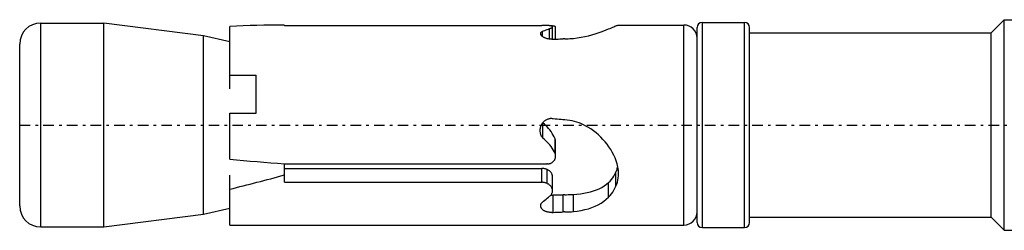
# Model space of a CAD drawing. Units: millimetres. Extents: x 41 to 3405, y 29 to 2079.
# Drawn here: x 1175 to 1212, y 1918 to 1926 of the extents above; entities that cross this region are included whole.
import ezdxf

# ---------------------------------------------------------------- set-up
doc = ezdxf.new("R2010")
doc.units = ezdxf.units.MM
doc.linetypes.add('center', pattern=[0.85, 0.4, -0.2, 0.05, -0.2])
doc.linetypes.add('phl_thick', pattern=[0])
doc.layers.add('projection', color=7, linetype='Continuous')

# ---------------------------------------------------------------- blocks, each defined once
blk = doc.blocks.new('ccLab_201835123234158_16')
at = {"color": 92, "linetype": 'center', "true_color": 0x00c000}
blk.add_line((-150.8, 0), (14.2, 0), dxfattribs=at)

msp = doc.modelspace()

# ---------------------------------------------------------------- linework, layer by layer
at = {"layer": 'projection', "color": 7, "linetype": 'phl_thick'}
for p, q in [((1175.511, 1925.488), (1177.914, 1925.488)), ((1175.511, 1917.738), (1175.511, 1925.488)), ((1181.711, 1925.006), (1177.914, 1925.488)), ((1177.914, 1917.738), (1177.914, 1925.488)), ((1182.711, 1922.988), (1182.711, 1925.356)), ((1184.786, 1925.413), (1184.793, 1925.413)), ((1184.793, 1925.399), (1184.793, 1925.413)), ((1184.793, 1925.399), (1194.598, 1925.399)), ((1194.618, 1925.399), (1194.598, 1925.399)), ((1194.638, 1925.399), (1194.618, 1925.399)), ((1194.659, 1925.399), (1194.638, 1925.399)), ((1194.679, 1925.398), (1194.659, 1925.399)), ((1194.699, 1925.398), (1194.679, 1925.398)), ((1194.719, 1925.397), (1194.699, 1925.398)), ((1194.739, 1925.397), (1194.719, 1925.397)), ((1194.759, 1925.396), (1194.739, 1925.397)), ((1194.778, 1925.395), (1194.759, 1925.396)), ((1194.796, 1925.394), (1194.778, 1925.395)), ((1194.818, 1925.393), (1194.796, 1925.394)), ((1194.805, 1925.244), (1194.849, 1925.26)), ((1194.839, 1925.391), (1194.818, 1925.393)), ((1194.859, 1925.39), (1194.839, 1925.391)), ((1194.849, 1925.26), (1194.893, 1925.276)), ((1194.878, 1925.388), (1194.859, 1925.39)), ((1194.895, 1925.386), (1194.878, 1925.388)), ((1194.893, 1925.276), (1194.912, 1925.282)), ((1194.893, 1924.875), (1194.893, 1925.276)), ((1194.911, 1925.383), (1194.895, 1925.386)), ((1194.927, 1925.381), (1194.911, 1925.383)), ((1194.912, 1925.282), (1194.93, 1925.288)), ((1194.941, 1925.378), (1194.927, 1925.381)), ((1194.946, 1925.38), (1194.928, 1925.381)), ((1194.93, 1925.288), (1194.946, 1925.295)), ((1194.954, 1925.375), (1194.941, 1925.378)), ((1194.964, 1925.379), (1194.946, 1925.38)), ((1194.946, 1925.295), (1194.961, 1925.302)), ((1194.966, 1925.372), (1194.954, 1925.375)), ((1194.961, 1925.302), (1194.973, 1925.308)), ((1194.981, 1925.377), (1194.964, 1925.379)), ((1194.976, 1925.368), (1194.966, 1925.372)), ((1194.973, 1925.308), (1194.983, 1925.315)), ((1194.984, 1925.364), (1194.976, 1925.368)), ((1194.997, 1925.376), (1194.981, 1925.377)), ((1194.983, 1925.315), (1194.992, 1925.321)), ((1194.991, 1925.36), (1194.984, 1925.364)), ((1194.997, 1925.356), (1194.991, 1925.36)), ((1194.992, 1925.321), (1194.998, 1925.328)), ((1195.012, 1925.374), (1194.997, 1925.376)), ((1195, 1925.351), (1194.997, 1925.356)), ((1194.998, 1925.328), (1195.001, 1925.334)), ((1195.003, 1925.347), (1195, 1925.351)), ((1195.001, 1925.334), (1195.003, 1925.34)), ((1195.003, 1925.342), (1195.003, 1925.347)), ((1195.003, 1925.341), (1195.003, 1925.342)), ((1195.003, 1924.872), (1195.003, 1925.342)), ((1195.003, 1925.341), (1195.003, 1925.341)), ((1195.003, 1925.34), (1195.003, 1925.341)), ((1195.003, 1925.341), (1195.003, 1925.341)), ((1195.003, 1925.34), (1195.003, 1925.34)), ((1195.003, 1924.872), (1195.003, 1925.34)), ((1195.026, 1925.372), (1195.012, 1925.374)), ((1195.039, 1925.37), (1195.026, 1925.372)), ((1195.052, 1925.368), (1195.039, 1925.37)), ((1195.064, 1925.366), (1195.052, 1925.368)), ((1195.075, 1925.363), (1195.064, 1925.366)), ((1195.084, 1925.36), (1195.075, 1925.363)), ((1195.093, 1925.357), (1195.084, 1925.36)), ((1195.101, 1925.354), (1195.093, 1925.357)), ((1195.108, 1925.351), (1195.101, 1925.354)), ((1195.113, 1925.347), (1195.108, 1925.351)), ((1195.117, 1925.343), (1195.113, 1925.347)), ((1195.12, 1925.34), (1195.117, 1925.343)), ((1195.121, 1925.336), (1195.12, 1925.34)), ((1195.122, 1925.332), (1195.121, 1925.336)), ((1195.122, 1924.877), (1195.122, 1925.332)), ((1197.053, 1925.227), (1197.142, 1925.263)), ((1197.142, 1925.263), (1197.198, 1925.286)), ((1197.198, 1925.286), (1197.251, 1925.308)), ((1197.251, 1925.308), (1197.299, 1925.329)), ((1197.299, 1925.329), (1197.343, 1925.347)), ((1197.343, 1925.347), (1197.383, 1925.364)), ((1197.383, 1925.364), (1197.418, 1925.379)), ((1197.418, 1925.379), (1197.445, 1925.389)), ((1197.445, 1925.389), (1197.468, 1925.398)), ((1197.468, 1925.398), (1197.487, 1925.404)), ((1197.487, 1925.404), (1197.501, 1925.409)), ((1197.501, 1925.409), (1197.511, 1925.412)), ((1197.511, 1925.412), (1197.516, 1925.413)), ((1197.516, 1925.413), (1200.011, 1925.413)), ((1200.011, 1917.813), (1200.011, 1925.413)), ((1200.511, 1917.913), (1200.511, 1925.313)), ((1200.711, 1925.513), (1202.311, 1925.513)), ((1200.711, 1917.713), (1200.711, 1925.513)), ((1202.311, 1917.713), (1202.311, 1925.513)), ((1202.511, 1917.913), (1202.511, 1925.313)), ((1211.711, 1925.113), (1212.211, 1925.613)), ((1212.211, 1925.613), (1325.511, 1925.613)), ((1212.211, 1917.613), (1212.211, 1925.613)), ((1182.711, 1924.775), (1181.711, 1925.006)), ((1181.711, 1918.221), (1181.711, 1925.006)), ((1194.555, 1925.09), (1194.556, 1925.097)), ((1194.555, 1925.083), (1194.555, 1925.09)), ((1194.556, 1925.073), (1194.555, 1925.083)), ((1194.556, 1925.097), (1194.557, 1925.104)), ((1194.558, 1925.062), (1194.556, 1925.073)), ((1194.557, 1925.104), (1194.559, 1925.111)), ((1194.561, 1925.051), (1194.558, 1925.062)), ((1194.559, 1925.111), (1194.562, 1925.117)), ((1194.567, 1925.039), (1194.561, 1925.051)), ((1194.562, 1925.117), (1194.565, 1925.124)), ((1194.565, 1925.124), (1194.57, 1925.133)), ((1194.565, 1925.043), (1194.565, 1925.124)), ((1194.573, 1925.028), (1194.567, 1925.039)), ((1194.57, 1925.133), (1194.577, 1925.142)), ((1194.581, 1925.017), (1194.573, 1925.028)), ((1194.577, 1925.142), (1194.585, 1925.15)), ((1194.59, 1925.005), (1194.581, 1925.017)), ((1194.585, 1925.15), (1194.594, 1925.158)), ((1194.601, 1924.994), (1194.59, 1925.005)), ((1194.594, 1925.158), (1194.605, 1925.166)), ((1194.613, 1924.983), (1194.601, 1924.994)), ((1194.605, 1925.166), (1194.616, 1925.173)), ((1194.626, 1924.972), (1194.613, 1924.983)), ((1194.616, 1925.173), (1194.665, 1925.192)), ((1194.616, 1924.98), (1194.616, 1925.173)), ((1194.641, 1924.961), (1194.626, 1924.972)), ((1194.656, 1924.951), (1194.641, 1924.961)), ((1194.673, 1924.942), (1194.656, 1924.951)), ((1194.665, 1925.192), (1194.712, 1925.21)), ((1194.69, 1924.932), (1194.673, 1924.942)), ((1194.708, 1924.923), (1194.69, 1924.932)), ((1194.728, 1924.915), (1194.708, 1924.923)), ((1194.712, 1925.21), (1194.759, 1925.227)), ((1194.75, 1924.907), (1194.728, 1924.915)), ((1194.772, 1924.899), (1194.75, 1924.907)), ((1194.759, 1925.227), (1194.805, 1925.244)), ((1194.795, 1924.893), (1194.772, 1924.899)), ((1194.819, 1924.887), (1194.795, 1924.893)), ((1194.844, 1924.882), (1194.819, 1924.887)), ((1194.87, 1924.878), (1194.844, 1924.882)), ((1194.896, 1924.874), (1194.87, 1924.878)), ((1195.025, 1924.873), (1195.088, 1924.876)), ((1195.088, 1924.876), (1195.151, 1924.879)), ((1195.151, 1924.879), (1195.215, 1924.881)), ((1195.215, 1924.881), (1195.278, 1924.884)), ((1195.278, 1924.884), (1195.342, 1924.887)), ((1195.342, 1924.887), (1195.405, 1924.89)), ((1195.47, 1924.889), (1195.405, 1924.89)), ((1195.47, 1924.889), (1195.536, 1924.89)), ((1195.536, 1924.89), (1195.601, 1924.892)), ((1195.601, 1924.892), (1195.667, 1924.895)), ((1195.667, 1924.895), (1195.733, 1924.9)), ((1195.733, 1924.9), (1195.799, 1924.906)), ((1195.799, 1924.906), (1195.946, 1924.923)), ((1195.946, 1924.923), (1196.092, 1924.945)), ((1196.092, 1924.945), (1196.234, 1924.973)), ((1196.234, 1924.973), (1196.372, 1925.005)), ((1196.372, 1925.005), (1196.504, 1925.04)), ((1196.504, 1925.04), (1196.629, 1925.077)), ((1196.629, 1925.077), (1196.747, 1925.115)), ((1196.747, 1925.115), (1196.857, 1925.153)), ((1196.857, 1925.153), (1196.958, 1925.19)), ((1196.958, 1925.19), (1197.053, 1925.227)), ((1202.511, 1925.113), (1211.711, 1925.113)), ((1211.711, 1918.113), (1211.711, 1925.113)), ((1174.711, 1918.538), (1174.711, 1924.688)), ((1194.922, 1924.872), (1194.896, 1924.874)), ((1194.947, 1924.871), (1194.922, 1924.872)), ((1194.973, 1924.871), (1194.947, 1924.871)), ((1194.973, 1924.871), (1194.999, 1924.871)), ((1194.999, 1924.871), (1195.025, 1924.873)), ((1182.711, 1923.513), (1183.711, 1923.513)), ((1183.711, 1922.06), (1183.711, 1923.513)), ((1182.711, 1922.06), (1183.711, 1922.06)), ((1182.711, 1920.309), (1182.711, 1922.06)), ((1194.543, 1921.488), (1194.548, 1921.515)), ((1194.548, 1921.515), (1194.555, 1921.541)), ((1194.555, 1921.541), (1194.564, 1921.568)), ((1194.564, 1921.568), (1194.574, 1921.594)), ((1194.574, 1921.594), (1194.585, 1921.619)), ((1194.585, 1921.619), (1194.597, 1921.644)), ((1194.597, 1921.644), (1194.611, 1921.667)), ((1194.611, 1921.667), (1194.626, 1921.69)), ((1194.626, 1921.69), (1194.642, 1921.711)), ((1194.636, 1921.702), (1194.636, 1921.702)), ((1194.637, 1921.701), (1194.636, 1921.702)), ((1194.637, 1921.7), (1194.637, 1921.701)), ((1194.638, 1921.699), (1194.637, 1921.7)), ((1194.639, 1921.699), (1194.638, 1921.699)), ((1194.639, 1921.698), (1194.639, 1921.699)), ((1194.698, 1921.647), (1194.639, 1921.698)), ((1194.639, 1921.11), (1194.639, 1921.698)), ((1194.642, 1921.711), (1194.659, 1921.731)), ((1194.659, 1921.731), (1194.678, 1921.75)), ((1194.678, 1921.75), (1194.697, 1921.768)), ((1194.697, 1921.768), (1194.719, 1921.785)), ((1194.754, 1921.594), (1194.698, 1921.647)), ((1194.719, 1921.785), (1194.741, 1921.801)), ((1194.741, 1921.801), (1194.765, 1921.815)), ((1194.806, 1921.54), (1194.754, 1921.594)), ((1194.765, 1921.815), (1194.789, 1921.828)), ((1194.789, 1921.828), (1194.814, 1921.838)), ((1194.855, 1921.483), (1194.806, 1921.54)), ((1194.814, 1921.838), (1194.84, 1921.846)), ((1194.84, 1921.846), (1194.867, 1921.853)), ((1194.867, 1921.853), (1194.893, 1921.857)), ((1194.893, 1921.857), (1194.92, 1921.859)), ((1194.946, 1921.858), (1194.92, 1921.859)), ((1194.972, 1921.856), (1194.946, 1921.858)), ((1194.998, 1921.852), (1194.972, 1921.856)), ((1195.025, 1921.845), (1194.998, 1921.852)), ((1195.1, 1921.838), (1195.025, 1921.845)), ((1195.176, 1921.831), (1195.1, 1921.838)), ((1195.252, 1921.825), (1195.176, 1921.831)), ((1195.327, 1921.819), (1195.252, 1921.825)), ((1195.403, 1921.813), (1195.327, 1921.819)), ((1195.478, 1921.807), (1195.403, 1921.813)), ((1195.568, 1921.799), (1195.478, 1921.807)), ((1195.658, 1921.786), (1195.568, 1921.799)), ((1195.749, 1921.769), (1195.658, 1921.786)), ((1195.839, 1921.747), (1195.749, 1921.769)), ((1195.928, 1921.721), (1195.839, 1921.747)), ((1196.016, 1921.69), (1195.928, 1921.721)), ((1196.103, 1921.656), (1196.016, 1921.69)), ((1196.189, 1921.617), (1196.103, 1921.656)), ((1196.273, 1921.575), (1196.189, 1921.617)), ((1196.355, 1921.53), (1196.273, 1921.575)), ((1196.462, 1921.464), (1196.355, 1921.53)), ((1194.536, 1921.408), (1194.537, 1921.434)), ((1194.536, 1921.379), (1194.536, 1921.408)), ((1194.538, 1921.351), (1194.536, 1921.379)), ((1194.537, 1921.434), (1194.539, 1921.461)), ((1194.542, 1921.322), (1194.538, 1921.351)), ((1194.539, 1921.461), (1194.543, 1921.488)), ((1194.548, 1921.293), (1194.542, 1921.322)), ((1194.556, 1921.264), (1194.548, 1921.293)), ((1194.565, 1921.236), (1194.556, 1921.264)), ((1194.577, 1921.208), (1194.565, 1921.236)), ((1194.59, 1921.182), (1194.577, 1921.208)), ((1194.605, 1921.157), (1194.59, 1921.182)), ((1194.621, 1921.133), (1194.605, 1921.157)), ((1194.639, 1921.11), (1194.621, 1921.133)), ((1194.902, 1921.424), (1194.855, 1921.483)), ((1194.947, 1921.361), (1194.902, 1921.424)), ((1194.99, 1921.296), (1194.947, 1921.361)), ((1195.029, 1921.229), (1194.99, 1921.296)), ((1195.066, 1921.16), (1195.029, 1921.229)), ((1195.099, 1921.089), (1195.066, 1921.16)), ((1196.565, 1921.393), (1196.462, 1921.464)), ((1196.663, 1921.317), (1196.565, 1921.393)), ((1196.756, 1921.237), (1196.663, 1921.317)), ((1196.844, 1921.154), (1196.756, 1921.237)), ((1196.926, 1921.068), (1196.844, 1921.154)), ((1194.698, 1921.064), (1194.639, 1921.11)), ((1194.754, 1921.015), (1194.698, 1921.064)), ((1194.806, 1920.965), (1194.754, 1921.015)), ((1194.855, 1920.912), (1194.806, 1920.965)), ((1194.903, 1920.857), (1194.855, 1920.912)), ((1194.948, 1920.798), (1194.903, 1920.857)), ((1194.99, 1920.737), (1194.948, 1920.798)), ((1195.106, 1921.07), (1195.099, 1921.089)), ((1195.099, 1920.543), (1195.099, 1921.089)), ((1195.112, 1921.05), (1195.106, 1921.07)), ((1195.116, 1921.03), (1195.112, 1921.05)), ((1195.119, 1921.01), (1195.116, 1921.03)), ((1195.121, 1920.99), (1195.119, 1921.01)), ((1195.122, 1920.971), (1195.121, 1920.99)), ((1195.122, 1920.428), (1195.122, 1920.969)), ((1197.005, 1920.979), (1196.926, 1921.068)), ((1197.08, 1920.884), (1197.005, 1920.979)), ((1197.152, 1920.786), (1197.08, 1920.884)), ((1197.219, 1920.684), (1197.152, 1920.786)), ((1195.03, 1920.674), (1194.99, 1920.737)), ((1195.066, 1920.609), (1195.03, 1920.674)), ((1195.099, 1920.543), (1195.066, 1920.609)), ((1195.106, 1920.524), (1195.099, 1920.543)), ((1195.112, 1920.505), (1195.106, 1920.524)), ((1195.116, 1920.486), (1195.112, 1920.505)), ((1195.114, 1920.36), (1195.117, 1920.378)), ((1195.119, 1920.467), (1195.116, 1920.486)), ((1195.117, 1920.378), (1195.12, 1920.395)), ((1195.121, 1920.448), (1195.119, 1920.467)), ((1195.12, 1920.395), (1195.121, 1920.413)), ((1195.122, 1920.43), (1195.121, 1920.448)), ((1195.121, 1920.413), (1195.122, 1920.43)), ((1197.28, 1920.579), (1197.219, 1920.684)), ((1197.336, 1920.471), (1197.28, 1920.579)), ((1197.386, 1920.362), (1197.336, 1920.471)), ((1184.793, 1920.138), (1194.781, 1920.138)), ((1184.793, 1919.715), (1184.793, 1920.138)), ((1194.8, 1920.136), (1194.781, 1920.138)), ((1194.818, 1920.136), (1194.8, 1920.136)), ((1194.818, 1920.136), (1194.836, 1920.137)), ((1194.836, 1920.137), (1194.854, 1920.139)), ((1194.854, 1920.139), (1194.873, 1920.141)), ((1194.873, 1920.141), (1194.891, 1920.145)), ((1194.891, 1920.145), (1194.909, 1920.15)), ((1194.909, 1920.15), (1194.927, 1920.156)), ((1194.927, 1920.156), (1194.944, 1920.163)), ((1194.944, 1920.163), (1194.961, 1920.171)), ((1194.961, 1920.171), (1194.977, 1920.18)), ((1194.977, 1920.18), (1194.993, 1920.19)), ((1194.993, 1920.19), (1195.008, 1920.2)), ((1195.008, 1920.2), (1195.022, 1920.211)), ((1195.022, 1920.211), (1195.034, 1920.223)), ((1195.034, 1920.223), (1195.047, 1920.235)), ((1195.047, 1920.235), (1195.058, 1920.249)), ((1195.058, 1920.249), (1195.069, 1920.263)), ((1195.069, 1920.263), (1195.079, 1920.278)), ((1195.079, 1920.278), (1195.088, 1920.293)), ((1195.088, 1920.293), (1195.096, 1920.31)), ((1195.096, 1920.31), (1195.103, 1920.326)), ((1195.103, 1920.326), (1195.109, 1920.343)), ((1195.109, 1920.343), (1195.114, 1920.36)), ((1197.43, 1920.252), (1197.386, 1920.362)), ((1197.467, 1920.142), (1197.43, 1920.252)), ((1197.483, 1920.078), (1197.467, 1920.142)), ((1197.472, 1919.963), (1197.482, 1920.001)), ((1197.482, 1920.001), (1197.491, 1920.039)), ((1197.495, 1920.015), (1197.483, 1920.078)), ((1197.505, 1919.952), (1197.495, 1920.015)), ((1182.711, 1919.174), (1182.711, 1919.71)), ((1184.793, 1919.964), (1194.598, 1919.964)), ((1184.793, 1919.436), (1184.793, 1919.715)), ((1194.618, 1919.963), (1194.598, 1919.964)), ((1194.598, 1919.436), (1194.598, 1919.964)), ((1194.638, 1919.962), (1194.618, 1919.963)), ((1194.659, 1919.96), (1194.638, 1919.962)), ((1194.679, 1919.957), (1194.659, 1919.96)), ((1194.699, 1919.953), (1194.679, 1919.957)), ((1194.719, 1919.949), (1194.699, 1919.953)), ((1194.739, 1919.943), (1194.719, 1919.949)), ((1194.759, 1919.937), (1194.739, 1919.943)), ((1194.778, 1919.93), (1194.759, 1919.937)), ((1194.796, 1919.922), (1194.778, 1919.93)), ((1194.82, 1919.911), (1194.796, 1919.922)), ((1194.796, 1919.394), (1194.796, 1919.922)), ((1194.842, 1919.899), (1194.82, 1919.911)), ((1194.863, 1919.886), (1194.842, 1919.899)), ((1194.883, 1919.872), (1194.863, 1919.886)), ((1194.901, 1919.857), (1194.883, 1919.872)), ((1194.918, 1919.841), (1194.901, 1919.857)), ((1194.934, 1919.824), (1194.918, 1919.841)), ((1194.948, 1919.807), (1194.934, 1919.824)), ((1194.961, 1919.788), (1194.948, 1919.807)), ((1194.972, 1919.769), (1194.961, 1919.788)), ((1194.982, 1919.75), (1194.972, 1919.769)), ((1194.99, 1919.731), (1194.982, 1919.75)), ((1194.996, 1919.711), (1194.99, 1919.731)), ((1195, 1919.692), (1194.996, 1919.711)), ((1195.003, 1919.673), (1195, 1919.692)), ((1195.003, 1919.654), (1195.003, 1919.673)), ((1195.003, 1919.116), (1195.003, 1919.655)), ((1197.299, 1919.607), (1197.343, 1919.674)), ((1197.343, 1919.674), (1197.383, 1919.745)), ((1197.383, 1919.745), (1197.418, 1919.819)), ((1197.418, 1919.819), (1197.433, 1919.854)), ((1197.418, 1919.288), (1197.418, 1919.819)), ((1197.433, 1919.854), (1197.447, 1919.89)), ((1197.447, 1919.89), (1197.46, 1919.926)), ((1197.46, 1919.926), (1197.472, 1919.963)), ((1197.512, 1919.89), (1197.505, 1919.952)), ((1197.507, 1919.604), (1197.515, 1919.687)), ((1197.516, 1919.83), (1197.512, 1919.89)), ((1197.515, 1919.687), (1197.518, 1919.77)), ((1197.518, 1919.77), (1197.516, 1919.83)), ((1184.793, 1919.436), (1194.598, 1919.436)), ((1194.618, 1919.435), (1194.598, 1919.436)), ((1194.638, 1919.434), (1194.618, 1919.435)), ((1194.659, 1919.432), (1194.638, 1919.434)), ((1194.679, 1919.429), (1194.659, 1919.432)), ((1194.699, 1919.425), (1194.679, 1919.429)), ((1194.719, 1919.421), (1194.699, 1919.425)), ((1194.739, 1919.415), (1194.719, 1919.421)), ((1194.759, 1919.409), (1194.739, 1919.415)), ((1194.778, 1919.401), (1194.759, 1919.409)), ((1194.796, 1919.394), (1194.778, 1919.401)), ((1194.818, 1919.383), (1194.796, 1919.394)), ((1194.839, 1919.371), (1194.818, 1919.383)), ((1194.859, 1919.359), (1194.839, 1919.371)), ((1194.878, 1919.345), (1194.859, 1919.359)), ((1194.895, 1919.331), (1194.878, 1919.345)), ((1194.911, 1919.316), (1194.895, 1919.331)), ((1194.927, 1919.3), (1194.911, 1919.316)), ((1194.941, 1919.284), (1194.927, 1919.3)), ((1194.954, 1919.266), (1194.941, 1919.284)), ((1194.966, 1919.248), (1194.954, 1919.266)), ((1196.882, 1919.242), (1196.973, 1919.297)), ((1196.973, 1919.297), (1197.06, 1919.359)), ((1197.06, 1919.359), (1197.142, 1919.428)), ((1197.142, 1919.428), (1197.198, 1919.484)), ((1197.142, 1918.873), (1197.142, 1919.428)), ((1197.198, 1919.484), (1197.25, 1919.543)), ((1197.25, 1919.543), (1197.299, 1919.607)), ((1197.383, 1919.211), (1197.418, 1919.288)), ((1197.418, 1919.288), (1197.448, 1919.364)), ((1197.448, 1919.364), (1197.474, 1919.442)), ((1197.474, 1919.442), (1197.493, 1919.522)), ((1197.493, 1919.522), (1197.507, 1919.604)), ((1182.711, 1917.813), (1182.711, 1919.174)), ((1194.849, 1918.866), (1194.893, 1918.906)), ((1194.893, 1918.906), (1194.912, 1918.922)), ((1194.912, 1918.922), (1194.93, 1918.939)), ((1194.93, 1918.939), (1194.946, 1918.958)), ((1194.956, 1918.952), (1194.942, 1918.953)), ((1194.946, 1918.958), (1194.961, 1918.977)), ((1194.97, 1918.952), (1194.956, 1918.952)), ((1194.961, 1918.977), (1194.973, 1918.997)), ((1194.976, 1919.23), (1194.966, 1919.248)), ((1194.97, 1918.952), (1194.983, 1918.953)), ((1194.973, 1918.997), (1194.983, 1919.019)), ((1194.984, 1919.211), (1194.976, 1919.23)), ((1194.983, 1919.019), (1194.992, 1919.04)), ((1194.983, 1918.953), (1194.997, 1918.953)), ((1194.991, 1919.191), (1194.984, 1919.211)), ((1194.997, 1919.172), (1194.991, 1919.191)), ((1194.992, 1919.04), (1194.998, 1919.062)), ((1195, 1919.153), (1194.997, 1919.172)), ((1194.997, 1918.953), (1195.011, 1918.953)), ((1194.998, 1919.062), (1195.001, 1919.084)), ((1195.003, 1919.134), (1195, 1919.153)), ((1195.001, 1919.084), (1195.003, 1919.106)), ((1195.003, 1919.115), (1195.003, 1919.134)), ((1195.003, 1919.114), (1195.003, 1919.115)), ((1195.003, 1919.112), (1195.003, 1919.114)), ((1195.003, 1919.111), (1195.003, 1919.112)), ((1195.003, 1919.109), (1195.003, 1919.111)), ((1195.003, 1919.108), (1195.003, 1919.109)), ((1195.003, 1919.106), (1195.003, 1919.108)), ((1195.011, 1918.953), (1195.025, 1918.954)), ((1195.025, 1918.954), (1195.088, 1918.956)), ((1195.025, 1918.292), (1195.025, 1918.954)), ((1195.088, 1918.956), (1195.151, 1918.957)), ((1195.151, 1918.957), (1195.215, 1918.959)), ((1195.215, 1918.959), (1195.278, 1918.961)), ((1195.278, 1918.961), (1195.342, 1918.963)), ((1195.342, 1918.963), (1195.405, 1918.964)), ((1195.471, 1918.964), (1195.405, 1918.964)), ((1195.405, 1918.308), (1195.405, 1918.964)), ((1195.471, 1918.964), (1195.537, 1918.965)), ((1195.537, 1918.965), (1195.602, 1918.966)), ((1195.602, 1918.966), (1195.668, 1918.968)), ((1195.668, 1918.968), (1195.734, 1918.971)), ((1195.734, 1918.971), (1195.799, 1918.975)), ((1195.799, 1918.975), (1195.936, 1918.986)), ((1195.799, 1918.324), (1195.799, 1918.975)), ((1195.936, 1918.986), (1196.07, 1919.001)), ((1196.07, 1919.001), (1196.201, 1919.02)), ((1196.201, 1919.02), (1196.328, 1919.044)), ((1196.328, 1919.044), (1196.451, 1919.073)), ((1196.451, 1919.073), (1196.568, 1919.108)), ((1196.568, 1919.108), (1196.679, 1919.147)), ((1196.679, 1919.147), (1196.784, 1919.192)), ((1196.784, 1919.192), (1196.882, 1919.242)), ((1197.142, 1918.873), (1197.198, 1918.933)), ((1197.198, 1918.933), (1197.251, 1918.998)), ((1197.251, 1918.998), (1197.299, 1919.066)), ((1197.299, 1919.066), (1197.343, 1919.137)), ((1197.343, 1919.137), (1197.383, 1919.211)), ((1194.555, 1918.547), (1194.556, 1918.557)), ((1194.555, 1918.537), (1194.555, 1918.547)), ((1194.555, 1918.522), (1194.555, 1918.537)), ((1194.558, 1918.508), (1194.555, 1918.522)), ((1194.556, 1918.557), (1194.557, 1918.567)), ((1194.557, 1918.567), (1194.559, 1918.578)), ((1194.561, 1918.493), (1194.558, 1918.508)), ((1194.559, 1918.578), (1194.562, 1918.588)), ((1194.562, 1918.588), (1194.565, 1918.599)), ((1194.565, 1918.599), (1194.57, 1918.613)), ((1194.57, 1918.613), (1194.577, 1918.627)), ((1194.577, 1918.627), (1194.585, 1918.642)), ((1194.585, 1918.642), (1194.594, 1918.656)), ((1194.594, 1918.656), (1194.605, 1918.669)), ((1194.605, 1918.669), (1194.616, 1918.683)), ((1194.616, 1918.683), (1194.665, 1918.717)), ((1194.665, 1918.717), (1194.712, 1918.752)), ((1194.712, 1918.752), (1194.759, 1918.789)), ((1194.759, 1918.789), (1194.805, 1918.827)), ((1194.805, 1918.827), (1194.849, 1918.866)), ((1196.504, 1918.477), (1196.629, 1918.528)), ((1196.629, 1918.528), (1196.747, 1918.584)), ((1196.747, 1918.584), (1196.857, 1918.647)), ((1196.857, 1918.647), (1196.958, 1918.714)), ((1196.958, 1918.714), (1197.053, 1918.789)), ((1197.053, 1918.789), (1197.142, 1918.873)), ((1177.914, 1917.738), (1181.711, 1918.221)), ((1181.711, 1918.221), (1182.711, 1918.451)), ((1194.566, 1918.479), (1194.561, 1918.493)), ((1194.572, 1918.465), (1194.566, 1918.479)), ((1194.579, 1918.451), (1194.572, 1918.465)), ((1194.588, 1918.437), (1194.579, 1918.451)), ((1194.598, 1918.424), (1194.588, 1918.437)), ((1194.609, 1918.411), (1194.598, 1918.424)), ((1194.622, 1918.399), (1194.609, 1918.411)), ((1194.635, 1918.387), (1194.622, 1918.399)), ((1194.65, 1918.376), (1194.635, 1918.387)), ((1194.665, 1918.366), (1194.65, 1918.376)), ((1194.681, 1918.356), (1194.665, 1918.366)), ((1194.699, 1918.347), (1194.681, 1918.356)), ((1194.717, 1918.338), (1194.699, 1918.347)), ((1194.737, 1918.33), (1194.717, 1918.338)), ((1194.758, 1918.322), (1194.737, 1918.33)), ((1194.78, 1918.315), (1194.758, 1918.322)), ((1194.803, 1918.309), (1194.78, 1918.315)), ((1194.826, 1918.304), (1194.803, 1918.309)), ((1194.85, 1918.299), (1194.826, 1918.304)), ((1194.875, 1918.296), (1194.85, 1918.299)), ((1194.9, 1918.293), (1194.875, 1918.296)), ((1194.925, 1918.291), (1194.9, 1918.293)), ((1194.95, 1918.29), (1194.925, 1918.291)), ((1194.975, 1918.29), (1194.95, 1918.29)), ((1194.975, 1918.29), (1195, 1918.291)), ((1195, 1918.291), (1195.025, 1918.292)), ((1195.025, 1918.292), (1195.088, 1918.295)), ((1195.088, 1918.295), (1195.151, 1918.297)), ((1195.151, 1918.297), (1195.215, 1918.3)), ((1195.215, 1918.3), (1195.278, 1918.303)), ((1195.278, 1918.303), (1195.342, 1918.306)), ((1195.342, 1918.306), (1195.405, 1918.308)), ((1195.47, 1918.308), (1195.405, 1918.308)), ((1195.47, 1918.308), (1195.536, 1918.309)), ((1195.536, 1918.309), (1195.601, 1918.311)), ((1195.601, 1918.311), (1195.667, 1918.314)), ((1195.667, 1918.314), (1195.733, 1918.318)), ((1195.733, 1918.318), (1195.799, 1918.324)), ((1195.799, 1918.324), (1195.946, 1918.341)), ((1195.946, 1918.341), (1196.092, 1918.365)), ((1196.092, 1918.365), (1196.234, 1918.396)), ((1196.234, 1918.396), (1196.372, 1918.433)), ((1196.372, 1918.433), (1196.504, 1918.477)), ((1182.711, 1917.813), (1200.011, 1917.813)), ((1202.511, 1918.113), (1211.711, 1918.113)), ((1212.211, 1917.613), (1211.711, 1918.113)), ((1175.511, 1917.738), (1177.914, 1917.738)), ((1200.711, 1917.713), (1202.311, 1917.713)), ((1212.211, 1917.613), (1325.511, 1917.613))]:
    msp.add_line(p, q, dxfattribs=at)
for centre, radius, start, end in [((1175.511, 1924.688), 0.8, 90, 180), ((1200.011, 1924.913), 0.5, 0, 90), ((1200.711, 1925.313), 0.2, 90.0009, 180), ((1202.311, 1925.313), 0.2, 0, 89.9991), ((1175.511, 1918.538), 0.8, 180, 270), ((1200.011, 1918.313), 0.5, 270, 0), ((1200.711, 1917.913), 0.2, 180, 269.9991), ((1202.311, 1917.913), 0.2, 270.0009, 0)]:
    msp.add_arc(centre, radius, start, end, dxfattribs=at)
for centre, major_axis, ratio, start_param, end_param in [((1184.786, 1921.613), (12.037, 0), 0.315697, 1.570796, 1.744111), ((1190.201, 1921.613), (-43.434, 3.297), 0.043494, 1.400784, 1.449275), ((1184.786, 1921.613), (12.027, 3.366), 0.146629, 4.498059, 4.671945)]:
    msp.add_ellipse(centre, major_axis=major_axis, ratio=ratio, start_param=start_param, end_param=end_param, dxfattribs=at)

# ---------------------------------------------------------------- block references
msp.add_blockref('ccLab_201835123234158_16', (1325.511, 1921.613))

doc.saveas('drawing.dxf')
